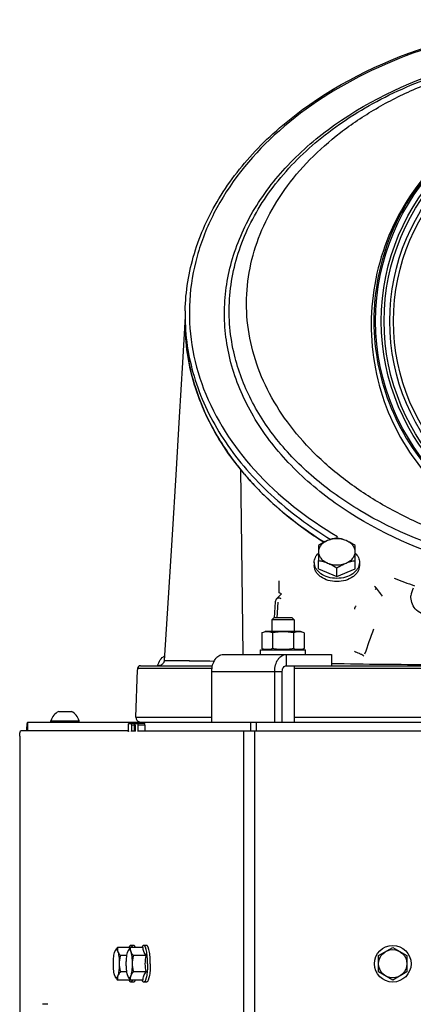
# Model space of a CAD drawing. Units: millimetres. Extents: x 0 to 420, y 0 to 297.
# Drawn here: x 53 to 67, y 219 to 254 of the extents above; entities that cross this region are included whole.
import ezdxf

# ---------------------------------------------------------------- set-up
doc = ezdxf.new("R2010")
doc.units = ezdxf.units.MM
doc.header["$LTSCALE"] = 23.1
doc.layers.get('0').update_dxf_attribs({"linetype": 'CONTINUOUS'})
for name, color, linetype in [('AUTO_AXIS', 7, 'CONTINUOUS'), ('AUTO_CURVE', 7, 'CONTINUOUS'), ('FLAECHEN', 7, 'CONTINUOUS'), ('SPIEGEL', 7, 'CONTINUOUS')]:
    doc.layers.add(name, color=color, linetype=linetype)

msp = doc.modelspace()

# ---------------------------------------------------------------- linework, layer by layer
at = {"color": 7, "linetype": 'CONTINUOUS'}
for p, q in [((59.242, 243.25), (59.242, 243.003)), ((63.964, 235.112), (63.964, 234.581)), ((65.264, 234.581), (65.264, 235.112)), ((66.012, 233.602), (66.219, 233.316)), ((62.654, 233.402), (62.492, 233.238)), ((62.435, 233.112), (62.393, 232.556)), ((62.307, 232.476), (62.387, 232.556)), ((63.027, 232.556), (62.387, 232.556)), ((63.107, 232.476), (63.027, 232.556)), ((62.307, 232.476), (62.307, 232.066)), ((63.107, 232.476), (62.307, 232.476)), ((63.107, 232.476), (63.107, 232.066)), ((61.957, 232.02), (62.082, 232.066)), ((61.957, 232.02), (61.957, 231.462)), ((63.332, 232.066), (62.082, 232.066)), ((62.332, 232.02), (62.332, 231.462)), ((63.083, 232.02), (63.083, 231.462)), ((63.458, 232.02), (63.332, 232.066)), ((63.458, 232.02), (63.458, 231.462)), ((62.082, 231.416), (61.957, 231.462)), ((63.332, 231.416), (63.458, 231.462)), ((64.424, 231.256), (64.424, 230.856)), ((57.558, 230.76), (57.556, 230.708)), ((57.659, 230.856), (60.211, 230.856)), ((62.818, 230.856), (85.165, 230.856)), ((63.107, 230.856), (63.107, 228.856)), ((57.498, 229.036), (57.556, 230.708)), ((62.684, 228.856), (62.684, 230.656)), ((54.766, 229.236), (55.186, 229.236)), ((53.673, 228.556), (53.673, 228.856)), ((54.491, 228.856), (54.491, 228.906)), ((54.491, 228.906), (55.491, 228.906)), ((55.491, 228.856), (55.491, 228.906)), ((57.45, 228.556), (57.45, 228.856)), ((57.675, 228.856), (59.039, 228.856)), ((57.739, 228.856), (57.739, 228.806)), ((57.297, 220.884), (56.85, 220.884)), ((57.754, 220.884), (57.307, 220.884)), ((57.418, 220.956), (57.32, 220.956)), ((57.875, 220.956), (57.777, 220.956)), ((66.092, 220.595), (66.592, 220.884)), ((66.592, 220.884), (67.092, 220.595)), ((57.179, 220.595), (56.954, 220.595)), ((57.858, 220.595), (57.411, 220.595)), ((66.092, 220.018), (66.092, 220.595)), ((67.092, 220.595), (67.092, 220.018)), ((57.179, 220.018), (56.954, 220.018)), ((57.858, 220.018), (57.411, 220.018)), ((66.592, 219.729), (66.092, 220.018)), ((67.092, 220.018), (66.592, 219.729)), ((57.297, 219.729), (56.85, 219.729)), ((57.754, 219.729), (57.307, 219.729)), ((57.418, 219.656), (57.32, 219.656)), ((57.875, 219.656), (57.777, 219.656)), ((54.387, 218.87), (54.191, 218.87))]:
    msp.add_line(p, q, dxfattribs=at)
at = {"color": 9, "linetype": 'CONTINUOUS'}
for p, q in [((61.301, 231.256), (61.252, 235.06)), ((66.121, 233.451), (66.15, 233.435)), ((66.121, 233.451), (66.15, 233.435)), ((62.527, 233.101), (62.487, 232.556)), ((62.818, 231.256), (62.818, 230.856)), ((60.193, 230.76), (57.558, 230.76)), ((58.504, 231.043), (60.27, 231.022)), ((73.878, 230.76), (63.107, 230.76)), ((60.187, 230.656), (62.684, 230.656)), ((57.498, 229.036), (60.187, 229.036)), ((63.107, 229.036), (84.876, 229.036)), ((57.451, 228.856), (57.451, 228.556)), ((57.555, 228.856), (57.555, 228.806)), ((57.614, 228.856), (57.614, 228.806)), ((57.712, 228.856), (57.712, 228.806)), ((57.722, 228.856), (57.722, 228.806)), ((57.74, 228.806), (57.74, 228.856)), ((61.559, 228.856), (61.559, 228.556)), ((61.755, 228.856), (61.755, 228.556))]:
    msp.add_line(p, q, dxfattribs=at)
at = {"color": 3, "linetype": 'CONTINUOUS'}
for p, q in [((62.578, 233.441), (62.578, 233.865)), ((62.654, 233.402), (62.578, 233.441)), ((60.589, 231.256), (64.424, 231.256)), ((60.187, 228.856), (60.187, 230.656)), ((62.417, 228.856), (62.417, 230.656)), ((53.673, 228.856), (57.675, 228.856)), ((59.039, 228.856), (88.943, 228.856))]:
    msp.add_line(p, q, dxfattribs=at)
at = {"color": 7, "linetype": 'CONTINUOUS'}
for points in [[(58.356, 230.863), (58.339, 230.859), (58.321, 230.857), (58.304, 230.856)], [(58.504, 231.043), (58.503, 231.041), (58.501, 231.023), (58.498, 231.006), (58.492, 230.989), (58.486, 230.973), (58.478, 230.957), (58.468, 230.942), (58.458, 230.928), (58.446, 230.915), (58.433, 230.904), (58.419, 230.893), (58.404, 230.883), (58.389, 230.875), (58.373, 230.868), (58.356, 230.863)]]:
    msp.add_lwpolyline(points, dxfattribs=at)
at = {"color": 9, "linetype": 'CONTINUOUS'}
for points in [[(58.504, 231.043), (58.504, 231.043), (58.515, 231.043), (58.54, 231.043)], [(58.54, 231.043), (58.632, 231.043), (58.699, 231.042), (58.781, 231.041), (58.876, 231.04), (58.984, 231.039), (59.107, 231.038), (59.243, 231.037), (59.392, 231.035), (59.554, 231.033), (59.73, 231.03), (59.918, 231.028), (60.119, 231.025), (60.271, 231.022)]]:
    msp.add_lwpolyline(points, dxfattribs=at)
for radius in [8.004, 7.804, 7.703, 7.503]:
    msp.add_circle((73.992, 243.056), radius, dxfattribs=at)
at = {"color": 7, "linetype": 'CONTINUOUS'}
for centre, radius in [((73.992, 243.056), 7.37), ((66.592, 220.306), 0.65), ((66.592, 220.306), 0.5)]:
    msp.add_circle(centre, radius, dxfattribs=at)
for centre, radius, start, end in [((66.679, 243.25), 7.437, 178.6987, 179.9998), ((69.118, 244.239), 10.2, 217.8804, 219.234), ((73.183, 250.061), 17.379, 247.8997, 250.4511), ((57.659, 230.756), 0.1, 90.0426, 177.832), ((54.991, 228.769), 0.518, 115.7207, 164.6681), ((54.991, 228.769), 0.518, 15.3319, 64.2793), ((57.671, 229.03), 0.173, 178, 253.8824), ((56.908, 220.697), 0.159, 150.1752, 152.331), ((57.366, 220.697), 0.159, 150.1752, 152.331), ((57.883, 220.907), 0.587, 182.3047, 183.4073), ((56.908, 219.915), 0.159, 207.669, 209.8248), ((57.366, 219.915), 0.159, 207.669, 209.8248), ((57.883, 219.705), 0.587, 176.5927, 177.6953)]:
    msp.add_arc(centre, radius, start, end, dxfattribs=at)
at = {"color": 9, "linetype": 'CONTINUOUS'}
for centre, radius, start, end in [((66.624, 243.25), 7.383, 180.0002, 181.9178), ((67.909, 233.28), 0.672, 151.0255, 176.1685), ((99.154, 219.814), 35.455, 159.639, 161.1685), ((68.632, 465.245), 234.347, 268.97106, 269.84711)]:
    msp.add_arc(centre, radius, start, end, dxfattribs=at)
at = {"color": 7, "linetype": 'CONTINUOUS'}
for points, knots in [([(59.243, 243.419), (59.259, 244.103), (59.487, 245.499), (60.387, 247.47), (61.798, 249.264), (64.348, 251.394), (68.468, 253.238), (72.113, 253.724), (73.992, 253.724)], [0, 0, 0, 0, 0.104092, 0.211962, 0.326257, 0.448351, 0.714301, 1, 1, 1, 1]), ([(64.162, 235.226), (63.419, 235.696), (62.063, 236.737), (60.471, 238.643), (59.471, 240.762), (59.242, 242.269), (59.242, 243.003)], [0, 0, 0, 0, 0.275261, 0.530956, 0.770225, 1, 1, 1, 1]), ([(59.242, 242.965), (59.244, 242.586), (59.307, 241.818), (59.487, 241.069), (59.605, 240.7)], [0, 0, 0, 0, 0.494489, 1, 1, 1, 1]), ([(59.605, 240.7), (59.759, 240.222), (60.169, 239.265), (60.741, 238.396), (61.067, 237.976)], [0, 0, 0, 0, 0.485625, 1, 1, 1, 1]), ([(64.289, 235.286), (64.261, 235.275), (64.149, 235.225), (64.042, 235.162), (63.964, 235.112)], [0, 0, 0, 0, 0.244303, 1, 1, 1, 1]), ([(64.289, 235.286), (64.242, 235.267), (64.154, 235.22), (64.049, 235.125), (63.98, 235.012), (63.964, 234.928), (63.964, 234.888)], [0, 0, 0, 0, 0.282011, 0.54065, 0.777198, 1, 1, 1, 1]), ([(64.614, 235.378), (64.56, 235.368), (64.45, 235.344), (64.343, 235.308), (64.289, 235.286)], [0, 0, 0, 0, 0.486853, 1, 1, 1, 1]), ([(64.939, 235.286), (64.885, 235.308), (64.778, 235.344), (64.668, 235.368), (64.614, 235.378)], [0, 0, 0, 0, 0.513147, 1, 1, 1, 1]), ([(65.264, 235.112), (65.238, 235.129), (65.133, 235.194), (65.024, 235.251), (64.939, 235.286)], [0, 0, 0, 0, 0.254762, 1, 1, 1, 1]), ([(65.264, 234.888), (65.264, 234.928), (65.248, 235.012), (65.179, 235.125), (65.074, 235.22), (64.986, 235.267), (64.939, 235.286)], [0, 0, 0, 0, 0.222802, 0.45935, 0.717989, 1, 1, 1, 1]), ([(63.964, 234.888), (63.964, 234.848), (63.98, 234.764), (64.049, 234.651), (64.154, 234.555), (64.242, 234.509), (64.289, 234.49)], [0, 0, 0, 0, 0.222802, 0.45935, 0.717989, 1, 1, 1, 1]), ([(63.964, 234.581), (64.018, 234.572), (64.128, 234.548), (64.235, 234.512), (64.289, 234.49)], [0, 0, 0, 0, 0.486853, 1, 1, 1, 1]), ([(64.939, 234.49), (64.986, 234.509), (65.074, 234.555), (65.179, 234.651), (65.248, 234.764), (65.264, 234.848), (65.264, 234.888)], [0, 0, 0, 0, 0.282011, 0.54065, 0.777198, 1, 1, 1, 1]), ([(64.939, 234.49), (64.993, 234.512), (65.1, 234.548), (65.21, 234.572), (65.264, 234.581)], [0, 0, 0, 0, 0.513147, 1, 1, 1, 1]), ([(64.289, 234.49), (64.317, 234.478), (64.429, 234.429), (64.536, 234.366), (64.614, 234.316)], [0, 0, 0, 0, 0.244303, 1, 1, 1, 1]), ([(64.614, 234.316), (64.64, 234.333), (64.745, 234.398), (64.854, 234.455), (64.939, 234.49)], [0, 0, 0, 0, 0.254762, 1, 1, 1, 1]), ([(65.244, 232.852), (65.244, 232.863), (65.248, 232.886), (65.265, 232.93), (65.285, 232.963), (65.303, 232.98)], [0, 0, 0, 0, 0.22157, 0.483889, 1, 1, 1, 1]), ([(62.332, 232.02), (62.302, 232.032), (62.24, 232.05), (62.144, 232.061), (62.049, 232.05), (61.987, 232.032), (61.957, 232.02)], [0, 0, 0, 0, 0.253205, 0.5, 0.746795, 1, 1, 1, 1]), ([(63.083, 232.02), (63.021, 232.032), (62.896, 232.05), (62.707, 232.06), (62.519, 232.05), (62.394, 232.032), (62.332, 232.02)], [0, 0, 0, 0, 0.250017, 0.5, 0.749983, 1, 1, 1, 1]), ([(63.458, 232.02), (63.427, 232.032), (63.366, 232.05), (63.27, 232.061), (63.175, 232.05), (63.113, 232.032), (63.083, 232.02)], [0, 0, 0, 0, 0.253205, 0.5, 0.746795, 1, 1, 1, 1]), ([(62.332, 231.462), (62.302, 231.451), (62.24, 231.432), (62.144, 231.422), (62.049, 231.432), (61.987, 231.451), (61.957, 231.462)], [0, 0, 0, 0, 0.253205, 0.5, 0.746795, 1, 1, 1, 1]), ([(63.083, 231.462), (63.021, 231.451), (62.896, 231.432), (62.707, 231.422), (62.519, 231.432), (62.394, 231.451), (62.332, 231.462)], [0, 0, 0, 0, 0.250017, 0.5, 0.749983, 1, 1, 1, 1]), ([(63.458, 231.462), (63.427, 231.451), (63.366, 231.432), (63.27, 231.422), (63.175, 231.432), (63.113, 231.451), (63.083, 231.462)], [0, 0, 0, 0, 0.253205, 0.5, 0.746795, 1, 1, 1, 1]), ([(62.684, 230.656), (62.684, 230.682), (62.691, 230.732), (62.719, 230.797), (62.762, 230.844), (62.801, 230.856), (62.818, 230.856)], [0, 0, 0, 0, 0.2935, 0.563675, 0.796907, 1, 1, 1, 1]), ([(56.702, 220.306), (56.702, 220.349), (56.705, 220.433), (56.714, 220.551), (56.73, 220.653), (56.745, 220.713), (56.754, 220.739)], [0, 0, 0, 0, 0.295784, 0.572321, 0.811906, 1, 1, 1, 1]), ([(56.768, 220.771), (56.767, 220.769), (56.762, 220.758), (56.757, 220.748), (56.754, 220.739)], [0, 0, 0, 0, 0.227226, 1, 1, 1, 1]), ([(56.771, 220.776), (56.776, 220.785), (56.798, 220.824), (56.827, 220.859), (56.85, 220.884)], [0, 0, 0, 0, 0.235582, 1, 1, 1, 1]), ([(56.858, 220.739), (56.853, 220.754), (56.844, 220.775), (56.828, 220.796), (56.817, 220.805), (56.804, 220.807), (56.791, 220.802), (56.78, 220.791), (56.774, 220.782), (56.771, 220.776)], [0, 0, 0, 0, 0.35366, 0.480836, 0.580209, 0.663861, 0.751514, 0.860578, 1, 1, 1, 1]), ([(56.85, 220.884), (56.845, 220.86), (56.84, 220.811), (56.85, 220.763), (56.858, 220.739)], [0, 0, 0, 0, 0.490693, 1, 1, 1, 1]), ([(56.858, 220.739), (56.863, 220.727), (56.887, 220.674), (56.924, 220.628), (56.954, 220.595)], [0, 0, 0, 0, 0.230115, 1, 1, 1, 1]), ([(56.858, 220.739), (56.868, 220.713), (56.883, 220.653), (56.898, 220.551), (56.908, 220.433), (56.91, 220.349), (56.91, 220.306)], [0, 0, 0, 0, 0.188094, 0.427679, 0.704216, 1, 1, 1, 1]), ([(57.16, 220.306), (57.16, 220.349), (57.162, 220.433), (57.172, 220.551), (57.187, 220.653), (57.202, 220.713), (57.212, 220.739)], [0, 0, 0, 0, 0.295784, 0.572321, 0.811906, 1, 1, 1, 1]), ([(57.225, 220.771), (57.224, 220.769), (57.219, 220.758), (57.215, 220.748), (57.212, 220.739)], [0, 0, 0, 0, 0.227226, 1, 1, 1, 1]), ([(57.228, 220.776), (57.233, 220.785), (57.256, 220.824), (57.284, 220.859), (57.307, 220.884)], [0, 0, 0, 0, 0.235582, 1, 1, 1, 1]), ([(57.316, 220.739), (57.31, 220.754), (57.302, 220.775), (57.285, 220.796), (57.274, 220.805), (57.261, 220.807), (57.249, 220.802), (57.238, 220.791), (57.231, 220.782), (57.228, 220.776)], [0, 0, 0, 0, 0.35366, 0.480836, 0.580209, 0.663861, 0.751514, 0.860578, 1, 1, 1, 1]), ([(57.32, 220.956), (57.314, 220.956), (57.302, 220.952), (57.286, 220.937), (57.271, 220.913), (57.262, 220.895), (57.258, 220.884)], [0, 0, 0, 0, 0.167611, 0.377936, 0.652922, 1, 1, 1, 1]), ([(57.307, 220.884), (57.303, 220.86), (57.297, 220.811), (57.307, 220.763), (57.316, 220.739)], [0, 0, 0, 0, 0.490693, 1, 1, 1, 1]), ([(57.316, 220.739), (57.32, 220.727), (57.344, 220.674), (57.381, 220.628), (57.411, 220.595)], [0, 0, 0, 0, 0.230115, 1, 1, 1, 1]), ([(57.316, 220.739), (57.325, 220.713), (57.34, 220.653), (57.356, 220.551), (57.365, 220.433), (57.368, 220.349), (57.368, 220.306)], [0, 0, 0, 0, 0.188094, 0.427679, 0.704216, 1, 1, 1, 1]), ([(57.382, 220.884), (57.377, 220.895), (57.369, 220.913), (57.354, 220.937), (57.338, 220.952), (57.325, 220.956), (57.32, 220.956)], [0, 0, 0, 0, 0.347078, 0.622064, 0.832389, 1, 1, 1, 1]), ([(57.48, 220.884), (57.475, 220.895), (57.467, 220.913), (57.452, 220.937), (57.436, 220.952), (57.423, 220.956), (57.418, 220.956)], [0, 0, 0, 0, 0.347076, 0.62206, 0.832387, 1, 1, 1, 1]), ([(57.777, 220.956), (57.772, 220.956), (57.759, 220.952), (57.743, 220.937), (57.728, 220.913), (57.72, 220.895), (57.715, 220.884)], [0, 0, 0, 0, 0.167611, 0.377936, 0.652922, 1, 1, 1, 1]), ([(57.858, 220.595), (57.827, 220.64), (57.787, 220.71), (57.76, 220.81), (57.755, 220.859), (57.754, 220.884)], [0, 0, 0, 0, 0.525939, 0.767276, 1, 1, 1, 1]), ([(57.912, 220.306), (57.912, 220.348), (57.911, 220.431), (57.903, 220.552), (57.891, 220.663), (57.875, 220.761), (57.858, 220.831), (57.842, 220.878), (57.83, 220.905), (57.818, 220.927), (57.805, 220.943), (57.792, 220.954), (57.782, 220.956), (57.777, 220.956)], [0, 0, 0, 0, 0.18527, 0.363724, 0.528881, 0.674834, 0.796638, 0.847339, 0.890855, 0.927157, 0.95658, 0.980119, 1, 1, 1, 1]), ([(58.01, 220.306), (58.01, 220.348), (58.008, 220.431), (58.001, 220.552), (57.989, 220.663), (57.973, 220.761), (57.956, 220.831), (57.94, 220.878), (57.928, 220.905), (57.916, 220.927), (57.903, 220.943), (57.89, 220.954), (57.88, 220.956), (57.875, 220.956)], [0, 0, 0, 0, 0.18527, 0.363724, 0.528881, 0.674834, 0.796638, 0.847339, 0.890855, 0.927157, 0.95658, 0.980119, 1, 1, 1, 1]), ([(56.754, 219.873), (56.745, 219.899), (56.73, 219.96), (56.714, 220.061), (56.705, 220.18), (56.702, 220.263), (56.702, 220.306)], [0, 0, 0, 0, 0.188094, 0.427679, 0.704216, 1, 1, 1, 1]), ([(56.91, 220.306), (56.91, 220.263), (56.908, 220.18), (56.898, 220.061), (56.883, 219.96), (56.868, 219.899), (56.858, 219.873)], [0, 0, 0, 0, 0.295784, 0.572321, 0.811906, 1, 1, 1, 1]), ([(56.954, 220.595), (56.941, 220.548), (56.919, 220.453), (56.91, 220.355), (56.91, 220.306)], [0, 0, 0, 0, 0.499873, 1, 1, 1, 1]), ([(56.91, 220.306), (56.91, 220.257), (56.919, 220.16), (56.941, 220.064), (56.954, 220.018)], [0, 0, 0, 0, 0.500127, 1, 1, 1, 1]), ([(57.212, 219.873), (57.202, 219.899), (57.187, 219.96), (57.172, 220.061), (57.162, 220.18), (57.16, 220.263), (57.16, 220.306)], [0, 0, 0, 0, 0.188094, 0.427679, 0.704216, 1, 1, 1, 1]), ([(57.368, 220.306), (57.368, 220.263), (57.365, 220.18), (57.356, 220.061), (57.34, 219.96), (57.325, 219.899), (57.316, 219.873)], [0, 0, 0, 0, 0.295784, 0.572321, 0.811906, 1, 1, 1, 1]), ([(57.411, 220.595), (57.398, 220.548), (57.376, 220.453), (57.368, 220.355), (57.368, 220.306)], [0, 0, 0, 0, 0.499873, 1, 1, 1, 1]), ([(57.368, 220.306), (57.368, 220.257), (57.376, 220.16), (57.398, 220.064), (57.411, 220.018)], [0, 0, 0, 0, 0.500127, 1, 1, 1, 1]), ([(57.912, 220.306), (57.912, 220.264), (57.911, 220.181), (57.903, 220.06), (57.891, 219.949), (57.875, 219.852), (57.858, 219.781), (57.842, 219.734), (57.83, 219.707), (57.818, 219.685), (57.805, 219.669), (57.792, 219.659), (57.782, 219.656), (57.777, 219.656)], [0, 0, 0, 0, 0.18527, 0.363724, 0.528881, 0.674834, 0.796638, 0.847339, 0.890855, 0.927157, 0.95658, 0.980119, 1, 1, 1, 1]), ([(58.01, 220.306), (58.01, 220.264), (58.008, 220.181), (58.001, 220.06), (57.989, 219.949), (57.973, 219.852), (57.956, 219.781), (57.94, 219.734), (57.928, 219.707), (57.916, 219.685), (57.903, 219.669), (57.89, 219.659), (57.88, 219.656), (57.875, 219.656)], [0, 0, 0, 0, 0.18527, 0.363724, 0.528881, 0.674834, 0.796638, 0.847339, 0.890855, 0.927157, 0.95658, 0.980119, 1, 1, 1, 1]), ([(56.954, 220.018), (56.943, 220.006), (56.905, 219.963), (56.873, 219.913), (56.858, 219.873)], [0, 0, 0, 0, 0.270442, 1, 1, 1, 1]), ([(57.411, 220.018), (57.401, 220.006), (57.363, 219.963), (57.33, 219.913), (57.316, 219.873)], [0, 0, 0, 0, 0.270442, 1, 1, 1, 1]), ([(57.754, 219.729), (57.755, 219.753), (57.76, 219.802), (57.787, 219.902), (57.827, 219.972), (57.858, 220.018)], [0, 0, 0, 0, 0.232724, 0.474061, 1, 1, 1, 1]), ([(56.754, 219.873), (56.755, 219.87), (56.759, 219.859), (56.764, 219.849), (56.768, 219.841)], [0, 0, 0, 0, 0.272807, 1, 1, 1, 1]), ([(56.771, 219.836), (56.774, 219.831), (56.78, 219.821), (56.791, 219.81), (56.804, 219.805), (56.817, 219.808), (56.828, 219.816), (56.844, 219.837), (56.853, 219.858), (56.858, 219.873)], [0, 0, 0, 0, 0.139422, 0.248486, 0.336139, 0.419791, 0.519164, 0.64634, 1, 1, 1, 1]), ([(56.85, 219.729), (56.842, 219.737), (56.812, 219.771), (56.786, 219.807), (56.771, 219.836)], [0, 0, 0, 0, 0.264172, 1, 1, 1, 1]), ([(56.858, 219.873), (56.85, 219.85), (56.84, 219.801), (56.845, 219.752), (56.85, 219.729)], [0, 0, 0, 0, 0.509307, 1, 1, 1, 1]), ([(57.212, 219.873), (57.213, 219.87), (57.217, 219.859), (57.221, 219.849), (57.225, 219.841)], [0, 0, 0, 0, 0.272807, 1, 1, 1, 1]), ([(57.228, 219.836), (57.231, 219.831), (57.238, 219.821), (57.249, 219.81), (57.261, 219.805), (57.274, 219.808), (57.285, 219.816), (57.302, 219.837), (57.31, 219.858), (57.316, 219.873)], [0, 0, 0, 0, 0.139422, 0.248486, 0.336139, 0.419791, 0.519164, 0.64634, 1, 1, 1, 1]), ([(57.307, 219.729), (57.299, 219.737), (57.27, 219.771), (57.243, 219.807), (57.228, 219.836)], [0, 0, 0, 0, 0.264172, 1, 1, 1, 1]), ([(57.32, 219.656), (57.314, 219.656), (57.302, 219.66), (57.286, 219.676), (57.271, 219.699), (57.262, 219.718), (57.258, 219.728)], [0, 0, 0, 0, 0.167611, 0.377936, 0.652922, 1, 1, 1, 1]), ([(57.316, 219.873), (57.307, 219.85), (57.297, 219.801), (57.303, 219.752), (57.307, 219.729)], [0, 0, 0, 0, 0.509307, 1, 1, 1, 1]), ([(57.382, 219.728), (57.377, 219.718), (57.369, 219.699), (57.354, 219.676), (57.338, 219.66), (57.325, 219.656), (57.32, 219.656)], [0, 0, 0, 0, 0.347078, 0.622064, 0.832389, 1, 1, 1, 1]), ([(57.48, 219.728), (57.475, 219.718), (57.467, 219.699), (57.452, 219.676), (57.436, 219.66), (57.423, 219.656), (57.418, 219.656)], [0, 0, 0, 0, 0.347076, 0.62206, 0.832387, 1, 1, 1, 1]), ([(57.777, 219.656), (57.772, 219.656), (57.759, 219.66), (57.743, 219.676), (57.728, 219.699), (57.72, 219.718), (57.715, 219.728)], [0, 0, 0, 0, 0.167611, 0.377936, 0.652922, 1, 1, 1, 1])]:
    msp.add_open_spline(points, degree=3, knots=knots, dxfattribs=at)
at = {"color": 9, "linetype": 'CONTINUOUS'}
for points, knots in [([(73.992, 253.68), (72.518, 253.68), (69.625, 253.373), (65.638, 252.015), (62.368, 249.869), (60.447, 247.474), (59.617, 245.382), (59.347, 243.793), (59.427, 242.192), (60.005, 240.061), (61.639, 237.549), (63.56, 236.065), (64.643, 235.426)], [0, 0, 0, 0, 0.149487, 0.292289, 0.423406, 0.541331, 0.596526, 0.650211, 0.70356, 0.757798, 0.872514, 1, 1, 1, 1]), ([(73.992, 233.808), (72.27, 233.808), (68.935, 234.276), (65.182, 235.996), (62.876, 237.963), (61.612, 239.61), (60.821, 241.415), (60.548, 243.306), (60.811, 245.198), (61.595, 247.005), (62.856, 248.654), (65.164, 250.621), (68.929, 252.328), (72.269, 252.778), (73.992, 252.778)], [0, 0, 0, 0, 0.143428, 0.276561, 0.337529, 0.394478, 0.448134, 0.499906, 0.551661, 0.605277, 0.662194, 0.723166, 0.856456, 1, 1, 1, 1]), ([(60.963, 241.963), (60.817, 242.615), (60.719, 243.982), (61.217, 246.011), (62.318, 247.899), (63.954, 249.56), (66.042, 250.929), (69.353, 252.311), (72.129, 252.72), (73.992, 252.72)], [0, 0, 0, 0, 0.104351, 0.21013, 0.321657, 0.441707, 0.57113, 0.709044, 1, 1, 1, 1]), ([(73.992, 251.129), (72.93, 251.129), (70.784, 250.7), (68.078, 248.877), (66.265, 246.16), (65.618, 242.96), (66.239, 239.753), (68.048, 237.029), (70.781, 235.233), (72.93, 234.844), (73.992, 234.844)], [0, 0, 0, 0, 0.124997, 0.249996, 0.374997, 0.5, 0.624999, 0.749984, 0.874947, 1, 1, 1, 1]), ([(73.992, 251.126), (72.942, 251.126), (70.821, 250.706), (68.14, 248.911), (66.345, 246.226), (65.715, 243.059), (66.345, 239.892), (68.14, 237.206), (70.821, 235.412), (72.942, 234.991), (73.992, 234.991)], [0, 0, 0, 0, 0.125012, 0.250015, 0.375006, 0.499994, 0.624987, 0.749989, 0.874995, 1, 1, 1, 1]), ([(59.246, 243.003), (59.27, 242.269), (59.551, 240.768), (60.616, 238.673), (62.263, 236.8), (63.647, 235.782), (64.403, 235.324)], [0, 0, 0, 0, 0.228968, 0.468269, 0.724381, 1, 1, 1, 1]), ([(73.992, 234.12), (72.455, 234.12), (69.466, 234.489), (66.031, 235.86), (63.789, 237.451), (62.458, 238.806), (61.482, 240.314), (61.086, 241.413), (60.963, 241.963)], [0, 0, 0, 0, 0.282995, 0.54845, 0.671511, 0.787239, 0.896202, 1, 1, 1, 1]), ([(65.981, 233.558), (65.991, 233.567), (66.002, 233.579), (66.012, 233.594), (66.013, 233.6), (66.012, 233.602)], [0, 0, 0, 0, 0.699513, 0.895861, 1, 1, 1, 1]), ([(62.492, 233.238), (62.507, 233.253), (62.544, 233.264), (62.593, 233.255), (62.62, 233.245), (62.633, 233.238)], [0, 0, 0, 0, 0.427254, 0.694776, 1, 1, 1, 1]), ([(68.746, 233.228), (68.743, 233.153), (68.701, 232.993), (68.529, 232.788), (68.261, 232.646), (67.933, 232.6), (67.615, 232.673), (67.379, 232.851), (67.252, 233.081), (67.234, 233.246), (67.239, 233.325)], [0, 0, 0, 0, 0.102061, 0.215734, 0.35099, 0.504998, 0.653702, 0.780928, 0.893027, 1, 1, 1, 1]), ([(65.567, 231.199), (65.565, 231.205), (65.553, 231.214), (65.536, 231.226), (65.516, 231.237), (65.489, 231.251), (65.454, 231.267), (65.397, 231.292), (65.324, 231.321), (65.265, 231.343), (65.235, 231.354)], [0, 0, 0, 0, 0.054393, 0.113595, 0.174411, 0.236119, 0.36113, 0.487495, 0.742674, 1, 1, 1, 1])]:
    msp.add_open_spline(points, degree=3, knots=knots, dxfattribs=at)
at = {"color": 7, "linetype": 'CONTINUOUS'}
for points in [[(64.939, 235.286), (64.837, 235.328), (64.614, 235.367), (64.391, 235.328), (64.289, 235.286)], [(64.289, 234.49), (64.391, 234.448), (64.614, 234.408), (64.837, 234.448), (64.939, 234.49)], [(66.012, 233.602), (65.996, 233.624), (65.974, 233.643), (65.95, 233.657)], [(62.492, 233.238), (62.46, 233.205), (62.438, 233.158), (62.435, 233.112)], [(57.833, 220.306), (57.833, 220.403), (57.843, 220.499), (57.858, 220.595)], [(57.858, 220.018), (57.843, 220.113), (57.833, 220.21), (57.833, 220.306)]]:
    msp.add_open_spline(points, degree=3, dxfattribs=at)
at = {"color": 9, "linetype": 'CONTINUOUS'}
msp.add_open_spline([(66.139, 233.426), (66.143, 233.429), (66.146, 233.432), (66.15, 233.435)], degree=3, dxfattribs=at)
at = {"color": 3, "linetype": 'CONTINUOUS'}
for points, knots in [([(58.269, 230.856), (58.289, 230.929), (58.348, 231.064), (58.455, 231.169), (58.514, 231.203)], [0, 0, 0, 0, 0.525053, 1, 1, 1, 1]), ([(60.187, 230.656), (60.187, 230.733), (60.206, 230.882), (60.278, 231.051), (60.362, 231.156), (60.432, 231.212), (60.508, 231.248), (60.562, 231.256), (60.589, 231.256)], [0, 0, 0, 0, 0.292528, 0.561808, 0.683394, 0.795588, 0.900016, 1, 1, 1, 1]), ([(62.417, 230.656), (62.417, 230.733), (62.436, 230.882), (62.508, 231.051), (62.591, 231.156), (62.661, 231.212), (62.738, 231.248), (62.792, 231.256), (62.818, 231.256)], [0, 0, 0, 0, 0.292528, 0.561808, 0.683394, 0.795588, 0.900016, 1, 1, 1, 1]), ([(53.634, 228.556), (53.635, 228.597), (53.639, 228.669), (53.647, 228.754), (53.654, 228.806), (53.66, 228.832), (53.664, 228.848), (53.67, 228.856), (53.673, 228.856)], [0, 0, 0, 0, 0.398101, 0.713052, 0.830493, 0.917654, 0.973237, 1, 1, 1, 1])]:
    msp.add_open_spline(points, degree=3, knots=knots, dxfattribs=at)
at = {"layer": 'AUTO_AXIS', "color": 7, "linetype": 'CONTINUOUS'}
for p, q in [((63.964, 234.283), (63.964, 234.581)), ((65.264, 234.283), (65.264, 234.581)), ((63.814, 234.513), (63.814, 234.4)), ((63.964, 234.283), (64.614, 234.018)), ((64.614, 234.018), (64.614, 234.316)), ((64.614, 234.018), (65.264, 234.283)), ((65.414, 234.513), (65.414, 234.4)), ((61.907, 231.256), (61.907, 231.416)), ((61.907, 231.416), (63.507, 231.416)), ((63.507, 231.256), (63.507, 231.416)), ((55.186, 229.236), (55.216, 229.236))]:
    msp.add_line(p, q, dxfattribs=at)
for points, knots in [([(63.814, 234.513), (63.814, 234.542), (63.821, 234.602), (63.861, 234.72), (63.918, 234.798), (63.964, 234.843)], [0, 0, 0, 0, 0.237934, 0.481401, 1, 1, 1, 1]), ([(65.264, 234.843), (65.31, 234.798), (65.368, 234.72), (65.407, 234.602), (65.414, 234.542), (65.414, 234.513)], [0, 0, 0, 0, 0.518599, 0.762066, 1, 1, 1, 1]), ([(64.614, 233.947), (64.511, 233.947), (64.311, 233.974), (64.086, 234.076), (63.948, 234.194), (63.872, 234.292), (63.825, 234.4), (63.814, 234.476), (63.814, 234.513)], [0, 0, 0, 0, 0.287048, 0.553568, 0.675502, 0.789331, 0.896544, 1, 1, 1, 1]), ([(64.614, 233.834), (64.511, 233.834), (64.311, 233.861), (64.086, 233.963), (63.948, 234.08), (63.872, 234.179), (63.825, 234.287), (63.814, 234.363), (63.814, 234.4)], [0, 0, 0, 0, 0.287048, 0.553568, 0.675502, 0.789331, 0.896544, 1, 1, 1, 1]), ([(65.414, 234.513), (65.414, 234.476), (65.403, 234.4), (65.356, 234.292), (65.28, 234.194), (65.142, 234.076), (64.917, 233.974), (64.717, 233.947), (64.614, 233.947)], [0, 0, 0, 0, 0.103456, 0.210669, 0.324498, 0.446432, 0.712952, 1, 1, 1, 1]), ([(65.414, 234.4), (65.414, 234.363), (65.403, 234.287), (65.356, 234.179), (65.28, 234.08), (65.142, 233.963), (64.917, 233.861), (64.717, 233.834), (64.614, 233.834)], [0, 0, 0, 0, 0.103456, 0.210669, 0.324498, 0.446432, 0.712952, 1, 1, 1, 1])]:
    msp.add_open_spline(points, degree=3, knots=knots, dxfattribs=at)
at = {"layer": 'AUTO_CURVE', "color": 40, "linetype": 'CONTINUOUS'}
msp.add_open_spline([(73.992, 234.524), (73.783, 234.524), (73.347, 234.533), (72.65, 234.576), (71.879, 234.66), (70.813, 234.832), (69.461, 235.154), (67.871, 235.715), (66.388, 236.431), (65.045, 237.289), (63.89, 238.26), (62.933, 239.332), (62.196, 240.477), (61.689, 241.682), (61.421, 242.913), (61.395, 244.161), (61.608, 245.388), (62.06, 246.588), (62.734, 247.722), (63.628, 248.787), (64.71, 249.746), (65.977, 250.596), (67.386, 251.309), (68.929, 251.881), (70.559, 252.296), (72.263, 252.549), (73.411, 252.605), (73.992, 252.605)], degree=3, knots=[0, 0, 0, 0, 0.021739, 0.043478, 0.065217, 0.086957, 0.130435, 0.173913, 0.217391, 0.26087, 0.304348, 0.347826, 0.391304, 0.434783, 0.478261, 0.521739, 0.565217, 0.608696, 0.652174, 0.695652, 0.73913, 0.782609, 0.826087, 0.869565, 0.913043, 0.956522, 1, 1, 1, 1], dxfattribs=at)
at = {"layer": 'FLAECHEN', "color": 9, "linetype": 'CONTINUOUS'}
msp.add_line((61.252, 235.06), (61.218, 237.788), dxfattribs=at)
at = {"layer": 'FLAECHEN', "color": 7, "linetype": 'CONTINUOUS'}
msp.add_lwpolyline([(59.242, 243.213), (59.149, 241.587), (59.035, 239.651), (58.913, 237.618), (58.783, 235.488), (58.644, 233.262), (58.504, 231.043)], dxfattribs=at)
msp.add_arc((69.361, 244.438), 10.514, 219.2388, 222.166, dxfattribs=at)
msp.add_open_spline([(61.568, 237.381), (61.743, 237.187), (62.529, 236.38), (63.431, 235.689), (64.161, 235.227)], degree=3, knots=[0, 0, 0, 0, 0.232118, 1, 1, 1, 1], dxfattribs=at)
at = {"layer": 'SPIEGEL', "color": 3, "linetype": 'CONTINUOUS'}
for p, q in [((57.237, 228.556), (57.237, 228.756)), ((57.247, 228.806), (57.33, 228.806)), ((57.341, 228.756), (57.341, 228.556)), ((57.47, 228.756), (57.47, 228.556)), ((57.48, 228.806), (57.563, 228.806)), ((57.574, 228.756), (57.574, 228.556)), ((53.385, 228.356), (53.385, 217.856)), ((57.22, 228.556), (53.427, 228.556)), ((57.357, 228.556), (57.453, 228.556)), ((57.459, 228.547), (57.461, 228.54)), ((57.59, 228.556), (73.101, 228.556))]:
    msp.add_line(p, q, dxfattribs=at)
at = {"layer": 'SPIEGEL', "color": 7, "linetype": 'CONTINUOUS'}
for p, q in [((57.45, 228.806), (57.33, 228.806)), ((57.808, 228.806), (57.563, 228.806)), ((57.818, 228.756), (57.818, 228.556)), ((57.237, 228.556), (57.22, 228.556)), ((57.47, 228.556), (57.453, 228.556))]:
    msp.add_line(p, q, dxfattribs=at)
at = {"layer": 'SPIEGEL', "color": 9, "linetype": 'CONTINUOUS'}
for p, q in [((57.45, 228.756), (57.341, 228.756)), ((57.818, 228.756), (57.574, 228.756)), ((57.235, 228.54), (57.228, 228.54)), ((57.341, 228.556), (57.357, 228.556)), ((57.468, 228.54), (57.461, 228.54)), ((57.574, 228.556), (57.59, 228.556)), ((61.323, 139.006), (61.323, 228.556)), ((61.714, 139.006), (61.714, 228.556))]:
    msp.add_line(p, q, dxfattribs=at)
at = {"layer": 'SPIEGEL', "color": 3, "linetype": 'CONTINUOUS'}
for points, knots in [([(57.237, 228.756), (57.237, 228.768), (57.238, 228.784), (57.242, 228.8), (57.245, 228.806), (57.247, 228.806)], [0, 0, 0, 0, 0.677954, 0.894816, 1, 1, 1, 1]), ([(57.33, 228.806), (57.332, 228.806), (57.336, 228.8), (57.339, 228.784), (57.341, 228.768), (57.341, 228.756)], [0, 0, 0, 0, 0.105184, 0.322046, 1, 1, 1, 1]), ([(57.47, 228.756), (57.47, 228.768), (57.471, 228.784), (57.474, 228.8), (57.478, 228.806), (57.48, 228.806)], [0, 0, 0, 0, 0.677954, 0.894816, 1, 1, 1, 1]), ([(57.563, 228.806), (57.565, 228.806), (57.569, 228.8), (57.572, 228.784), (57.574, 228.768), (57.574, 228.756)], [0, 0, 0, 0, 0.105184, 0.322046, 1, 1, 1, 1]), ([(53.385, 228.356), (53.385, 228.382), (53.387, 228.429), (53.396, 228.492), (53.405, 228.532), (53.42, 228.556), (53.427, 228.556)], [0, 0, 0, 0, 0.365577, 0.678207, 0.894899, 1, 1, 1, 1]), ([(57.22, 228.556), (57.222, 228.556), (57.226, 228.549), (57.227, 228.544), (57.228, 228.54)], [0, 0, 0, 0, 0.322115, 1, 1, 1, 1]), ([(57.232, 228.531), (57.231, 228.531), (57.228, 228.533), (57.228, 228.537), (57.228, 228.54)], [0, 0, 0, 0, 0.12829, 1, 1, 1, 1]), ([(57.237, 228.556), (57.237, 228.55), (57.236, 228.542), (57.234, 228.534), (57.232, 228.531), (57.232, 228.531)], [0, 0, 0, 0, 0.677957, 0.894821, 1, 1, 1, 1]), ([(57.346, 228.531), (57.345, 228.531), (57.343, 228.534), (57.341, 228.542), (57.341, 228.55), (57.341, 228.556)], [0, 0, 0, 0, 0.105179, 0.322043, 1, 1, 1, 1]), ([(57.35, 228.54), (57.35, 228.538), (57.349, 228.536), (57.348, 228.531), (57.346, 228.531)], [0, 0, 0, 0, 0.387764, 1, 1, 1, 1]), ([(57.35, 228.54), (57.351, 228.544), (57.352, 228.549), (57.355, 228.556), (57.357, 228.556)], [0, 0, 0, 0, 0.677885, 1, 1, 1, 1]), ([(57.453, 228.556), (57.453, 228.556), (57.457, 228.554), (57.458, 228.55), (57.459, 228.547)], [0, 0, 0, 0, 0.147866, 1, 1, 1, 1]), ([(57.464, 228.531), (57.464, 228.531), (57.461, 228.533), (57.461, 228.537), (57.461, 228.54)], [0, 0, 0, 0, 0.12829, 1, 1, 1, 1]), ([(57.47, 228.556), (57.47, 228.55), (57.469, 228.542), (57.467, 228.534), (57.465, 228.531), (57.464, 228.531)], [0, 0, 0, 0, 0.677957, 0.894821, 1, 1, 1, 1]), ([(57.579, 228.531), (57.578, 228.531), (57.576, 228.534), (57.574, 228.542), (57.574, 228.55), (57.574, 228.556)], [0, 0, 0, 0, 0.105179, 0.322043, 1, 1, 1, 1]), ([(57.583, 228.54), (57.582, 228.538), (57.582, 228.536), (57.581, 228.531), (57.579, 228.531)], [0, 0, 0, 0, 0.387764, 1, 1, 1, 1]), ([(57.583, 228.54), (57.583, 228.544), (57.584, 228.549), (57.588, 228.556), (57.59, 228.556)], [0, 0, 0, 0, 0.677885, 1, 1, 1, 1])]:
    msp.add_open_spline(points, degree=3, knots=knots, dxfattribs=at)
at = {"layer": 'SPIEGEL', "color": 7, "linetype": 'CONTINUOUS'}
msp.add_open_spline([(57.818, 228.756), (57.818, 228.768), (57.817, 228.784), (57.813, 228.8), (57.81, 228.806), (57.808, 228.806)], degree=3, knots=[0, 0, 0, 0, 0.677954, 0.894816, 1, 1, 1, 1], dxfattribs=at)

doc.saveas('drawing.dxf')
